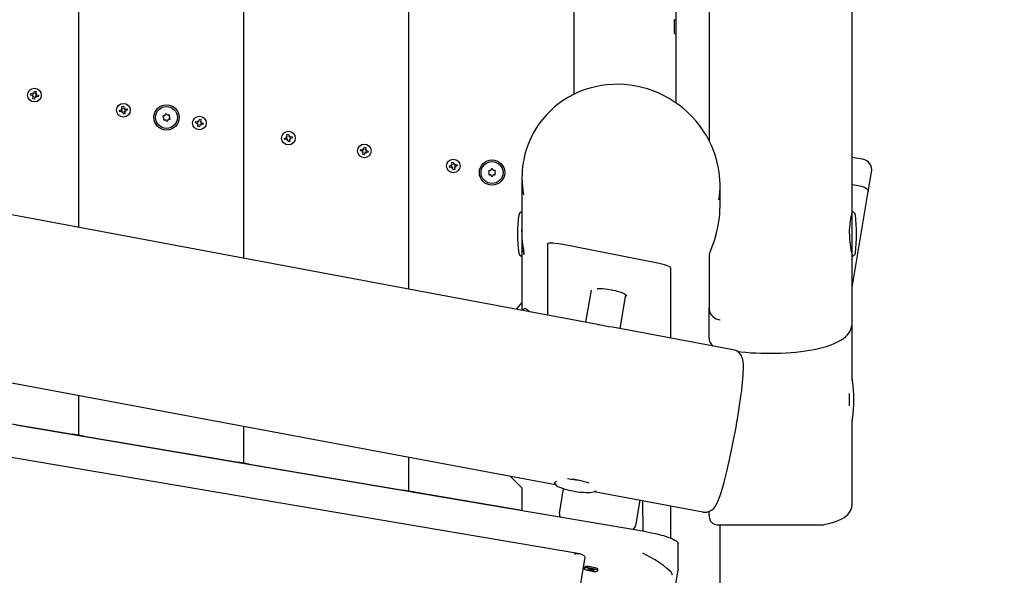
# Model space of a CAD drawing. Units: millimetres. Extents: x 3.5 to 20.8, y 5.8 to 17.6.
# Drawn here: x 13 to 13.9, y 10.6 to 11.1 of the extents above; entities that cross this region are included whole.
import ezdxf

# ---------------------------------------------------------------- set-up
doc = ezdxf.new("R2010")
doc.units = ezdxf.units.MM
doc.header["$LTSCALE"] = 120
doc.header["$PDSIZE"] = -1
doc.linetypes.add('SLD-Сплошная', pattern=[0])
doc.styles.get("Standard").update_dxf_attribs({"font": 'isocpeui.ttf'})
doc.dimstyles.new('ISO-25', dxfattribs={"dimtxt": 2.5, "dimasz": 2.5, "dimexe": 1.25, "dimexo": 0.625, "dimtad": 1, "dimtxsty": 'Standard', "dimcen": 2.5, "dimadec": 0, "dimazin": 0, "dimtfac": 1, "dimtmove": 0, "dimatfit": 3, "dimfxl": 1, "dimarcsym": 0})

# ---------------------------------------------------------------- blocks, each defined once
blk = doc.blocks.new('_D_17')
at = {"color": 0, "lineweight": -2, "transparency": 16777216}
for p, q in [((6.34476, 11.66025), (6.34476, 5.84325)), ((20.77802, 10.24725), (20.77802, 5.84325)), ((6.70476, 5.96325), (20.41802, 5.96325))]:
    blk.add_line(p, q, dxfattribs=at)
at = {"color": 0, "transparency": 16777216}
for points in [[(6.70476, 6.02325), (6.70476, 5.90325), (6.34476, 5.96325)], [(20.41802, 6.02325), (20.41802, 5.90325), (20.77802, 5.96325)]]:
    blk.add_solid(points, dxfattribs=at)
at = {"layer": 'Defpoints', "color": 0, "transparency": 16777216}
for p in [(6.34476, 11.66025), (20.77802, 10.24725), (20.77802, 5.96325)]:
    blk.add_point(p, dxfattribs=at)
at = {"color": 0, "transparency": 16777216, "insert": (13.56139, 6.49525), "char_height": 0.36, "attachment_point": 2}
blk.add_mtext('14,43м', dxfattribs=at)
blk = doc.blocks.new('_D_18')
at = {"color": 0, "lineweight": -2, "transparency": 16777216}
for p, q in [((13.20774, 16.17509), (3.9669, 16.17509)), ((4.0869, 7.87692), (4.0869, 15.81509)), ((14.19984, 7.51692), (3.9669, 7.51692))]:
    blk.add_line(p, q, dxfattribs=at)
at = {"color": 0, "transparency": 16777216}
for points in [[(4.0269, 15.81509), (4.1469, 15.81509), (4.0869, 16.17509)], [(4.0269, 7.87692), (4.1469, 7.87692), (4.0869, 7.51692)]]:
    blk.add_solid(points, dxfattribs=at)
at = {"layer": 'Defpoints', "color": 0, "transparency": 16777216}
for p in [(4.0869, 16.17509), (13.20774, 16.17509), (14.19984, 7.51692)]:
    blk.add_point(p, dxfattribs=at)
at = {"color": 0, "transparency": 16777216, "insert": (3.5549, 11.81001), "char_height": 0.36, "attachment_point": 2, "rotation": 90}
blk.add_mtext('8,66м', dxfattribs=at)
blk = doc.blocks.new('*D22')
at = {"color": 0, "lineweight": -2, "transparency": 16777216}
for p, q in [((8.33542, 11.67625), (8.33542, 17.20672)), ((19.26854, 10.24731), (19.26854, 17.20672)), ((8.69542, 17.08672), (18.90854, 17.08672))]:
    blk.add_line(p, q, dxfattribs=at)
at = {"color": 0, "transparency": 16777216}
for points in [[(8.69542, 17.14672), (8.69542, 17.02672), (8.33542, 17.08672)], [(18.90854, 17.14672), (18.90854, 17.02672), (19.26854, 17.08672)]]:
    blk.add_solid(points, dxfattribs=at)
at = {"layer": 'Defpoints', "color": 0, "transparency": 16777216}
for p in [(19.26854, 17.08672), (8.33542, 11.67625), (19.26854, 10.24731)]:
    blk.add_point(p, dxfattribs=at)
at = {"color": 0, "transparency": 16777216, "insert": (13.80198, 17.40272), "char_height": 0.36, "attachment_point": 5}
blk.add_mtext('10,93м', dxfattribs=at)
blk = doc.blocks.new('*D23')
at = {"color": 0, "lineweight": -2, "transparency": 16777216}
for p, q in [((13.20426, 14.67433), (5.29614, 14.67433)), ((5.41614, 14.31433), (5.41614, 9.38976)), ((14.18425, 9.02976), (5.29614, 9.02976))]:
    blk.add_line(p, q, dxfattribs=at)
at = {"color": 0, "transparency": 16777216}
for points in [[(5.35614, 14.31433), (5.47614, 14.31433), (5.41614, 14.67433)], [(5.35614, 9.38976), (5.47614, 9.38976), (5.41614, 9.02976)]]:
    blk.add_solid(points, dxfattribs=at)
at = {"layer": 'Defpoints', "color": 0, "transparency": 16777216}
for p in [(13.20426, 14.67433), (5.41614, 9.02976), (14.18425, 9.02976)]:
    blk.add_point(p, dxfattribs=at)
at = {"color": 0, "transparency": 16777216, "insert": (5.10014, 11.85205), "char_height": 0.36, "attachment_point": 5, "rotation": 90}
blk.add_mtext('5,64м', dxfattribs=at)

msp = doc.modelspace()

# ---------------------------------------------------------------- linework, layer by layer
at = {"color": 7, "linetype": 'SLD-Сплошная', "lineweight": 25}
for p, q in [((13.01415, 12.75981), (13.01415, 10.95782)), ((13.16415, 12.55377), (13.16415, 10.92976)), ((13.31415, 11.74528), (13.31415, 10.90171)), ((13.46415, 11.41834), (13.46415, 11.07861)), ((13.71715, 10.97175), (13.71715, 11.41125)), ((13.55715, 11.12726), (13.55715, 11.16576)), ((13.58715, 11.16576), (13.58715, 11.12726)), ((13.55715, 11.14645), (13.55591, 11.14645)), ((13.55591, 11.13836), (13.55591, 11.14645)), ((13.55591, 11.13405), (13.55591, 11.13836)), ((13.55591, 11.13405), (13.55715, 11.13405)), ((13.55715, 11.07085), (13.55715, 11.12726)), ((13.58715, 11.12726), (13.58715, 11.12376)), ((13.58715, 11.12726), (13.58715, 11.03672)), ((13.55715, 11.07085), (13.55715, 11.08736)), ((12.97065, 11.07796), (12.97096, 11.07933)), ((12.97234, 11.07759), (12.97065, 11.07796)), ((12.97096, 11.07933), (12.97264, 11.07896)), ((12.97212, 11.07659), (12.97281, 11.07735)), ((12.9731, 11.0769), (12.97212, 11.07659)), ((12.97247, 11.07682), (12.97212, 11.07659)), ((12.97286, 11.07996), (12.97362, 11.07927)), ((12.97317, 11.07898), (12.97286, 11.07996)), ((12.97309, 11.07961), (12.97286, 11.07996)), ((12.97386, 11.07974), (12.97423, 11.08142)), ((12.97423, 11.08142), (12.9756, 11.08112)), ((12.97518, 11.07682), (12.97549, 11.07585)), ((12.9756, 11.08112), (12.97523, 11.07944)), ((12.97525, 11.07891), (12.97623, 11.07922)), ((12.97623, 11.07922), (12.97554, 11.07846)), ((12.97739, 11.07648), (12.97571, 11.07685)), ((12.97588, 11.07899), (12.97623, 11.07922)), ((12.97601, 11.07822), (12.97769, 11.07784)), ((12.97769, 11.07784), (12.97739, 11.07648)), ((12.97275, 11.07468), (12.97312, 11.07637)), ((12.97412, 11.07438), (12.97275, 11.07468)), ((12.97449, 11.07607), (12.97412, 11.07438)), ((12.97549, 11.07585), (12.97473, 11.07654)), ((12.97526, 11.0762), (12.97549, 11.07585)), ((13.05151, 11.06422), (13.0532, 11.06457)), ((13.05179, 11.06285), (13.05151, 11.06422)), ((13.05348, 11.0632), (13.05179, 11.06285)), ((13.05299, 11.06557), (13.05396, 11.06525)), ((13.05367, 11.0648), (13.05299, 11.06557)), ((13.05334, 11.06534), (13.05299, 11.06557)), ((13.05365, 11.06747), (13.05502, 11.06775)), ((13.05399, 11.06578), (13.05365, 11.06747)), ((13.05368, 11.06219), (13.05401, 11.06316)), ((13.05445, 11.06287), (13.05368, 11.06219)), ((13.05391, 11.06254), (13.05368, 11.06219)), ((13.05503, 11.06071), (13.05468, 11.0624)), ((13.05502, 11.06775), (13.05537, 11.06606)), ((13.0564, 11.06099), (13.05503, 11.06071)), ((13.0556, 11.06558), (13.05637, 11.06626)), ((13.05637, 11.06626), (13.05605, 11.06529)), ((13.05606, 11.06268), (13.0564, 11.06099)), ((13.05706, 11.06288), (13.05609, 11.06321)), ((13.05614, 11.06591), (13.05637, 11.06626)), ((13.05638, 11.06365), (13.05706, 11.06288)), ((13.05658, 11.06526), (13.05827, 11.0656)), ((13.05671, 11.06311), (13.05706, 11.06288)), ((13.05855, 11.06423), (13.05686, 11.06389)), ((13.05827, 11.0656), (13.05855, 11.06423)), ((13.12053, 11.05261), (13.12083, 11.05398)), ((13.12221, 11.05224), (13.12053, 11.05261)), ((13.12083, 11.05398), (13.12251, 11.05361)), ((13.12199, 11.05124), (13.12268, 11.052)), ((13.12297, 11.05155), (13.12199, 11.05124)), ((13.12234, 11.05146), (13.12199, 11.05124)), ((13.12262, 11.04933), (13.12299, 11.05102)), ((13.12273, 11.05461), (13.12349, 11.05392)), ((13.12304, 11.05363), (13.12273, 11.05461)), ((13.12296, 11.05425), (13.12273, 11.05461)), ((13.12373, 11.05439), (13.1241, 11.05607)), ((13.12436, 11.05072), (13.12399, 11.04903)), ((13.1241, 11.05607), (13.12547, 11.05577)), ((13.12536, 11.0505), (13.1246, 11.05119)), ((13.12505, 11.05147), (13.12536, 11.0505)), ((13.12547, 11.05577), (13.1251, 11.05409)), ((13.12512, 11.05356), (13.1261, 11.05387)), ((13.12513, 11.05085), (13.12536, 11.0505)), ((13.1261, 11.05387), (13.12541, 11.05311)), ((13.12726, 11.05113), (13.12558, 11.0515)), ((13.12575, 11.05364), (13.1261, 11.05387)), ((13.12588, 11.05286), (13.12756, 11.05249)), ((13.12756, 11.05249), (13.12726, 11.05113)), ((13.12399, 11.04903), (13.12262, 11.04933)), ((13.20352, 11.04212), (13.20489, 11.0424)), ((13.20387, 11.04043), (13.20352, 11.04212)), ((13.20489, 11.0424), (13.20524, 11.04071)), ((13.20138, 11.03887), (13.20307, 11.03922)), ((13.20166, 11.0375), (13.20138, 11.03887)), ((13.20335, 11.03785), (13.20166, 11.0375)), ((13.20286, 11.04022), (13.20383, 11.0399)), ((13.20354, 11.03945), (13.20286, 11.04022)), ((13.20321, 11.03999), (13.20286, 11.04022)), ((13.20355, 11.03684), (13.20388, 11.03781)), ((13.20432, 11.03752), (13.20355, 11.03684)), ((13.20378, 11.03719), (13.20355, 11.03684)), ((13.2049, 11.03536), (13.20456, 11.03705)), ((13.20627, 11.03564), (13.2049, 11.03536)), ((13.20547, 11.04023), (13.20624, 11.04091)), ((13.20624, 11.04091), (13.20592, 11.03994)), ((13.20593, 11.03733), (13.20627, 11.03564)), ((13.20693, 11.03753), (13.20596, 11.03786)), ((13.20601, 11.04056), (13.20624, 11.04091)), ((13.20625, 11.0383), (13.20693, 11.03753)), ((13.20645, 11.03991), (13.20814, 11.04025)), ((13.20658, 11.03776), (13.20693, 11.03753)), ((13.20842, 11.03888), (13.20673, 11.03854)), ((13.20814, 11.04025), (13.20842, 11.03888)), ((13.2704, 11.02726), (13.2707, 11.02863)), ((13.27208, 11.02689), (13.2704, 11.02726)), ((13.2707, 11.02863), (13.27238, 11.02826)), ((13.27186, 11.02589), (13.27255, 11.02664)), ((13.27284, 11.0262), (13.27186, 11.02589)), ((13.27221, 11.02611), (13.27186, 11.02589)), ((13.27249, 11.02398), (13.27286, 11.02567)), ((13.27386, 11.02368), (13.27249, 11.02398)), ((13.2726, 11.02926), (13.27336, 11.02857)), ((13.27291, 11.02828), (13.2726, 11.02926)), ((13.27283, 11.0289), (13.2726, 11.02926)), ((13.2736, 11.02904), (13.27397, 11.03072)), ((13.27423, 11.02537), (13.27386, 11.02368)), ((13.27397, 11.03072), (13.27534, 11.03042)), ((13.27523, 11.02515), (13.27447, 11.02584)), ((13.27492, 11.02612), (13.27523, 11.02515)), ((13.27534, 11.03042), (13.27497, 11.02874)), ((13.27499, 11.02821), (13.27597, 11.02852)), ((13.275, 11.0255), (13.27523, 11.02515)), ((13.27597, 11.02852), (13.27528, 11.02776)), ((13.27713, 11.02578), (13.27545, 11.02615)), ((13.27562, 11.02829), (13.27597, 11.02852)), ((13.27575, 11.02751), (13.27744, 11.02714)), ((13.27744, 11.02714), (13.27713, 11.02578)), ((13.35273, 11.01487), (13.3537, 11.01455)), ((13.35341, 11.0141), (13.35273, 11.01487)), ((13.35308, 11.01464), (13.35273, 11.01487)), ((13.35339, 11.01677), (13.35476, 11.01705)), ((13.35374, 11.01508), (13.35339, 11.01677)), ((13.35476, 11.01705), (13.35511, 11.01536)), ((13.35535, 11.01488), (13.35611, 11.01556)), ((13.35611, 11.01556), (13.35579, 11.01459)), ((13.35588, 11.01521), (13.35611, 11.01556)), ((13.35632, 11.01456), (13.35801, 11.0149)), ((13.35801, 11.0149), (13.35829, 11.01353)), ((13.72671, 11.01958), (13.71715, 11.0212)), ((13.35125, 11.01352), (13.35294, 11.01387)), ((13.35153, 11.01215), (13.35125, 11.01352)), ((13.35322, 11.01249), (13.35153, 11.01215)), ((13.35342, 11.01149), (13.35375, 11.01246)), ((13.35419, 11.01217), (13.35342, 11.01149)), ((13.35365, 11.01184), (13.35342, 11.01149)), ((13.35477, 11.01001), (13.35443, 11.0117)), ((13.35614, 11.01029), (13.35477, 11.01001)), ((13.3558, 11.01198), (13.35614, 11.01029)), ((13.3568, 11.01218), (13.35583, 11.0125)), ((13.35612, 11.01295), (13.3568, 11.01218)), ((13.35645, 11.01241), (13.3568, 11.01218)), ((13.35829, 11.01353), (13.3566, 11.01318)), ((13.73189, 10.99021), (13.7349, 11.00806)), ((13.41715, 11.00274), (13.41715, 10.9561)), ((13.71715, 10.99685), (13.72271, 10.99591)), ((13.48572, 10.86962), (12.84728, 10.98902)), ((13.59715, 10.97677), (13.59715, 10.99586)), ((13.71715, 10.90301), (13.73189, 10.99021)), ((13.71715, 10.93175), (13.71715, 10.97175)), ((13.71715, 10.96675), (13.71624, 10.96675)), ((13.41715, 10.9561), (13.41715, 10.93175)), ((13.44033, 10.94276), (13.44033, 10.87811)), ((13.41715, 10.93675), (13.41882, 10.93675)), ((13.53592, 10.92617), (13.46061, 10.94109)), ((13.71624, 10.93675), (13.71715, 10.93675)), ((13.41715, 10.93175), (13.41715, 10.88246)), ((13.41907, 10.93323), (13.41918, 10.9335)), ((13.58715, 10.93272), (13.58715, 10.92041)), ((13.71715, 10.8707), (13.71715, 10.93175)), ((13.55207, 10.92115), (13.55207, 10.85721)), ((13.58715, 10.92041), (13.58715, 10.88436)), ((13.4799, 10.90077), (13.47496, 10.87163)), ((13.50642, 10.86575), (13.51163, 10.89651)), ((13.4197, 10.8839), (13.41713, 10.88245)), ((13.58715, 10.88436), (13.58731, 10.88258)), ((13.58715, 10.8571), (13.58715, 10.88436)), ((13.60908, 10.84655), (13.49803, 10.86732)), ((13.71715, 10.82018), (13.71715, 10.8707)), ((12.83229, 10.83923), (13.44761, 10.72415)), ((13.01415, 10.80522), (13.01415, 10.76891)), ((13.71465, 10.8051), (13.71465, 10.80672)), ((13.71465, 10.79554), (13.71465, 10.8051)), ((12.93638, 10.78206), (13.00915, 10.76975)), ((13.71715, 10.70613), (13.71715, 10.7823)), ((13.53035, 10.68117), (12.95731, 10.77803)), ((13.16415, 10.77716), (13.16415, 10.74354)), ((13.46972, 10.66117), (12.84865, 10.76615)), ((13.01415, 10.76891), (13.00915, 10.76975)), ((13.01915, 10.76806), (13.01415, 10.76891)), ((13.01915, 10.76806), (13.15915, 10.74438)), ((13.31415, 10.74911), (13.31415, 10.71816)), ((13.16415, 10.74354), (13.15915, 10.74438)), ((13.16915, 10.74269), (13.16415, 10.74354)), ((13.16915, 10.74269), (13.30915, 10.71901)), ((13.40715, 10.73172), (13.40715, 10.73112)), ((13.40715, 10.73112), (13.41715, 10.72112)), ((13.31415, 10.71816), (13.30915, 10.71901)), ((13.41715, 10.72112), (13.41715, 10.70074)), ((13.45122, 10.69772), (13.45504, 10.72032)), ((13.31915, 10.71732), (13.31415, 10.71816)), ((13.31915, 10.71732), (13.41715, 10.70074)), ((13.48275, 10.71758), (13.5815, 10.69911)), ((13.52422, 10.70982), (13.52028, 10.68653)), ((13.52728, 10.68169), (13.52703, 10.7093)), ((13.55207, 10.70461), (13.55207, 10.67551)), ((13.45116, 10.69688), (13.45118, 10.69455)), ((13.58715, 10.69622), (13.58715, 10.69963)), ((13.59524, 10.68738), (13.68905, 10.68738)), ((13.59715, 10.5103), (13.59715, 10.68738)), ((13.55918, 10.64642), (13.55897, 10.67058)), ((13.47435, 10.6582), (13.45463, 10.54153)), ((13.47401, 10.64893), (13.47381, 10.64773)), ((13.47703, 10.64755), (13.47801, 10.64759)), ((13.47823, 10.64712), (13.47703, 10.64755)), ((13.47801, 10.64759), (13.47921, 10.64715)), ((13.47702, 10.64678), (13.47823, 10.64683)), ((13.47799, 10.64643), (13.47702, 10.64678)), ((13.47751, 10.64709), (13.47849, 10.64698)), ((13.47849, 10.64688), (13.47751, 10.64709)), ((13.47822, 10.64683), (13.47799, 10.64643)), ((13.4792, 10.64647), (13.47799, 10.64643)), ((13.47991, 10.64621), (13.47965, 10.64645)), ((13.47966, 10.64703), (13.47993, 10.64718)), ((13.48005, 10.64707), (13.47991, 10.64621)), ((13.48018, 10.64637), (13.47991, 10.64621)), ((13.47993, 10.64718), (13.48019, 10.64694)), ((13.48183, 10.6458), (13.48063, 10.64624)), ((13.48064, 10.64692), (13.48185, 10.64696)), ((13.48135, 10.64652), (13.48233, 10.6463)), ((13.48233, 10.6463), (13.48135, 10.64641)), ((13.48161, 10.64628), (13.48281, 10.64584)), ((13.48282, 10.64661), (13.48162, 10.64656)), ((13.48174, 10.64623), (13.48183, 10.6458)), ((13.48281, 10.64584), (13.48183, 10.6458)), ((13.48185, 10.64696), (13.48282, 10.64661)), ((13.48603, 10.64566), (13.48624, 10.64686)), ((13.55431, 10.61746), (13.55917, 10.64622)), ((13.55918, 10.64642), (13.55917, 10.64622))]:
    msp.add_line(p, q, dxfattribs=at)
at = {"color": 7, "linetype": 'SLD-Сплошная', "lineweight": 25, "flags": 128}
for points in [[(13.59571, 11.01162), (13.59463, 11.01672), (13.59324, 11.02178), (13.59155, 11.02676), (13.58957, 11.03166), (13.5873, 11.03644), (13.58476, 11.0411), (13.58194, 11.04561), (13.57887, 11.04997), (13.57554, 11.05415), (13.57197, 11.05815), (13.56818, 11.06194), (13.56417, 11.06552), (13.55996, 11.06887), (13.55556, 11.07197), (13.55099, 11.07483), (13.54626, 11.07742), (13.5414, 11.07974), (13.53641, 11.08178), (13.53132, 11.08354), (13.52614, 11.08499), (13.52089, 11.08615), (13.51559, 11.087), (13.51026, 11.08754), (13.50492, 11.08777), (13.49959, 11.08769), (13.49428, 11.08729), (13.48903, 11.08659), (13.48383, 11.08558), (13.47872, 11.08427), (13.47372, 11.08266), (13.46883, 11.08076), (13.46408, 11.07858), (13.45948, 11.07611), (13.45505, 11.07339), (13.45081, 11.0704), (13.44677, 11.06717), (13.44294, 11.0637), (13.43933, 11.06002), (13.43597, 11.05612), (13.43285, 11.05203), (13.42999, 11.04776), (13.4274, 11.04332), (13.42509, 11.03874), (13.42306, 11.03402), (13.42132, 11.02918), (13.41988, 11.02424), (13.41874, 11.01922), (13.41834, 11.01681)], [(13.72271, 10.99591), (13.72577, 10.99519), (13.72842, 10.99417), (13.73045, 10.99291), (13.73167, 10.99149), (13.73189, 10.99022), (13.73189, 10.99021)], [(13.7147, 10.95175), (13.71477, 10.95484), (13.71496, 10.95792), (13.71526, 10.96075), (13.71563, 10.9634), (13.71603, 10.96571), (13.71643, 10.96769), (13.71677, 10.96919), (13.71702, 10.97023), (13.71714, 10.9707), (13.71713, 10.97068)], [(13.41918, 10.9335), (13.41912, 10.93437), (13.41896, 10.93576), (13.41871, 10.93755), (13.4184, 10.93979), (13.41807, 10.94234), (13.41774, 10.94525), (13.41746, 10.94829), (13.41725, 10.95155), (13.41716, 10.95468), (13.41716, 10.95589)], [(13.46061, 10.94109), (13.45571, 10.942), (13.45066, 10.94278), (13.44701, 10.9432), (13.44528, 10.94333), (13.44364, 10.9434), (13.44172, 10.94334), (13.44065, 10.94311), (13.44033, 10.94276)], [(13.59301, 10.94949), (13.59145, 10.94473), (13.5898, 10.94021), (13.58845, 10.93671), (13.58787, 10.93519), (13.58743, 10.93394), (13.58715, 10.93272)], [(13.55207, 10.92115), (13.55152, 10.92178), (13.55013, 10.92246), (13.5485, 10.92307), (13.54661, 10.92366), (13.54303, 10.92461), (13.53918, 10.92549), (13.53592, 10.92617)], [(13.48561, 10.90222), (13.48634, 10.90224), (13.4883, 10.9022), (13.49042, 10.90208), (13.49268, 10.90187), (13.49502, 10.90157), (13.49738, 10.90121), (13.49971, 10.90077), (13.50197, 10.90028), (13.5041, 10.89975), (13.50605, 10.89918), (13.50778, 10.89859), (13.50926, 10.89799), (13.51044, 10.89739), (13.5113, 10.89681), (13.51182, 10.89627), (13.512, 10.89577), (13.51182, 10.89532), (13.51137, 10.89498)], [(13.41715, 10.88962), (13.4154, 10.88759), (13.41203, 10.88341)], [(13.4197, 10.8839), (13.41976, 10.88393), (13.4203, 10.88396), (13.421, 10.88368), (13.42188, 10.88309), (13.42291, 10.88219), (13.42393, 10.88118)], [(13.61273, 10.84509), (13.61615, 10.84467), (13.62056, 10.84423), (13.62504, 10.84387), (13.62959, 10.8436), (13.63418, 10.84341), (13.6388, 10.8433), (13.64343, 10.84329), (13.64806, 10.84335), (13.65266, 10.8435), (13.65722, 10.84374), (13.66172, 10.84406), (13.66614, 10.84446), (13.67048, 10.84494), (13.67471, 10.84551), (13.67881, 10.84616), (13.68279, 10.8469), (13.68663, 10.84771), (13.69031, 10.84862), (13.69383, 10.84962), (13.69719, 10.85072), (13.70038, 10.85193), (13.70342, 10.85328), (13.70629, 10.85481), (13.70899, 10.85657), (13.71106, 10.85822), (13.71276, 10.85992), (13.71416, 10.86166), (13.71528, 10.86346), (13.71615, 10.86535), (13.71675, 10.8673), (13.7171, 10.86951), (13.71711, 10.87069)], [(13.58343, 10.69893), (13.58523, 10.69909), (13.58679, 10.69948), (13.58819, 10.70006), (13.58941, 10.70077), (13.59046, 10.70157), (13.59136, 10.70241), (13.59215, 10.70331), (13.59288, 10.7043), (13.59361, 10.70547), (13.59445, 10.70704), (13.59556, 10.70952), (13.59643, 10.71177), (13.59727, 10.71414), (13.59818, 10.7169), (13.59908, 10.71983), (13.59998, 10.72295), (13.6009, 10.72626), (13.60182, 10.72976), (13.60275, 10.73343), (13.60368, 10.73726), (13.60462, 10.74124), (13.60556, 10.74535), (13.60649, 10.74958), (13.60741, 10.7539), (13.60832, 10.7583), (13.60921, 10.76276), (13.61008, 10.76726), (13.61093, 10.77177), (13.61175, 10.77628), (13.61253, 10.78076), (13.61328, 10.7852), (13.61399, 10.78958), (13.61466, 10.79387), (13.61528, 10.79805), (13.61586, 10.80212), (13.61638, 10.80605), (13.61685, 10.80982), (13.61726, 10.81342), (13.61761, 10.81684), (13.61791, 10.82007), (13.61814, 10.8231), (13.61831, 10.82593), (13.61841, 10.82857), (13.61843, 10.83105), (13.61836, 10.83343), (13.61812, 10.83592), (13.61784, 10.83745), (13.61751, 10.83871), (13.61707, 10.83991), (13.6165, 10.8411), (13.61575, 10.84228), (13.61479, 10.84343), (13.61362, 10.8445), (13.61223, 10.84542), (13.61068, 10.84612), (13.60908, 10.84653)], [(13.71697, 10.78296), (13.71704, 10.78267), (13.71714, 10.78226), (13.71714, 10.7823)], [(13.44867, 10.72695), (13.44839, 10.72683), (13.44733, 10.72623), (13.447, 10.72593), (13.44682, 10.72565), (13.44685, 10.72512), (13.44706, 10.72486), (13.44709, 10.72484)], [(13.44701, 10.72498), (13.44724, 10.72458), (13.44784, 10.72389), (13.44865, 10.7232), (13.44988, 10.72242), (13.45133, 10.72171), (13.4531, 10.72099), (13.455, 10.72034), (13.45624, 10.71997)], [(13.47561, 10.71686), (13.47717, 10.71684), (13.479, 10.71691), (13.48067, 10.71708), (13.48222, 10.71739), (13.48346, 10.71783), (13.48431, 10.71832), (13.48444, 10.71843)], [(13.69104, 10.68758), (13.69279, 10.68795), (13.6961, 10.68872), (13.69922, 10.68958), (13.70219, 10.69052), (13.70503, 10.69161), (13.70778, 10.6929), (13.71001, 10.69421), (13.71177, 10.69551), (13.71322, 10.69684), (13.71444, 10.69827), (13.71545, 10.6998), (13.71625, 10.70146), (13.71681, 10.70323), (13.71712, 10.70527), (13.71711, 10.70613)], [(13.5815, 10.69913), (13.58173, 10.69907), (13.58343, 10.69893)], [(13.53035, 10.68117), (13.53358, 10.68059), (13.53677, 10.67994), (13.53986, 10.67924), (13.54283, 10.67849), (13.54563, 10.67771), (13.54824, 10.6769), (13.55062, 10.67607), (13.55275, 10.67523), (13.5546, 10.67439), (13.55614, 10.67357), (13.55736, 10.67276), (13.55825, 10.67199), (13.55878, 10.67126), (13.55897, 10.67058)], [(13.47078, 10.66089), (13.47127, 10.66071), (13.47241, 10.66019), (13.4733, 10.65968), (13.47402, 10.65907), (13.47434, 10.65849), (13.47435, 10.6582)], [(13.55407, 10.64157), (13.55372, 10.64275), (13.55265, 10.64429), (13.55094, 10.64609), (13.54857, 10.64817), (13.54563, 10.65045), (13.54212, 10.65292), (13.53814, 10.65551), (13.53373, 10.65816), (13.53047, 10.66), (13.52711, 10.66181), (13.52708, 10.66183)], [(13.48426, 10.64686), (13.48311, 10.64723), (13.48176, 10.64757), (13.48031, 10.64786), (13.47884, 10.64808), (13.47743, 10.64823), (13.47617, 10.64828), (13.47512, 10.64824), (13.47435, 10.64811), (13.47391, 10.6479), (13.47381, 10.64762), (13.47407, 10.64728), (13.47467, 10.64692), (13.47558, 10.64653), (13.47674, 10.64616), (13.47808, 10.64582), (13.47953, 10.64553), (13.481, 10.64531), (13.48241, 10.64517), (13.48367, 10.64511), (13.48472, 10.64515), (13.48549, 10.64528), (13.48593, 10.64549), (13.48603, 10.64577), (13.48577, 10.64611), (13.48517, 10.64648), (13.48426, 10.64686)], [(13.48447, 10.64806), (13.48331, 10.64843), (13.48197, 10.64877), (13.48052, 10.64906), (13.47904, 10.64928), (13.47764, 10.64943), (13.47637, 10.64948), (13.47532, 10.64944), (13.47456, 10.64931), (13.47411, 10.6491), (13.47401, 10.64893)], [(13.48624, 10.64686), (13.48623, 10.64697), (13.48597, 10.64731), (13.48537, 10.64768), (13.48447, 10.64806)]]:
    msp.add_lwpolyline(points, dxfattribs=at)
at = {"color": 7, "linetype": 'SLD-Сплошная', "lineweight": 25}
for centre, radius in [((12.97417, 11.0779), 0.0062), ((13.05503, 11.06423), 0.0062), ((13.09415, 11.05761), 0.0115), ((13.09415, 11.05761), 0.01), ((13.12404, 11.05255), 0.0062), ((13.2049, 11.03888), 0.0062), ((13.27392, 11.0272), 0.0062), ((13.35477, 11.01353), 0.0062), ((13.38995, 11.00757), 0.0115), ((13.38995, 11.00757), 0.01)]:
    msp.add_circle(centre, radius, dxfattribs=at)
for centre, radius, start, end in [((12.97212, 11.07659), 0.00102, 47.57963, 77.57963), ((12.97286, 11.07996), 0.00103, 257.57963, 287.57963), ((12.97212, 11.07659), 0.00102, 41.5004, 47.57963), ((12.97212, 11.07659), 0.00103, 17.57963, 23.65887), ((12.97212, 11.07659), 0.00103, 347.57963, 17.57963), ((12.97286, 11.07996), 0.00103, 287.57963, 293.65887), ((12.97286, 11.07996), 0.00102, 311.5004, 317.57963), ((12.97286, 11.07996), 0.00103, 317.57963, 347.57963), ((12.97549, 11.07585), 0.00103, 107.57963, 113.65887), ((12.97549, 11.07585), 0.00102, 77.57963, 107.57963), ((12.97623, 11.07922), 0.00102, 167.57963, 197.57963), ((12.97623, 11.07922), 0.00102, 197.57963, 203.65887), ((12.97623, 11.07922), 0.00102, 221.5004, 227.57963), ((12.97623, 11.07922), 0.00103, 227.57963, 257.57963), ((12.97549, 11.07585), 0.00103, 137.57963, 167.57963), ((12.97549, 11.07585), 0.00102, 131.5004, 137.57963), ((13.05299, 11.06557), 0.00102, 281.54479, 311.54479), ((13.05368, 11.06219), 0.00103, 71.54479, 101.54479), ((13.05299, 11.06557), 0.00102, 311.54479, 317.62402), ((13.05299, 11.06557), 0.00103, 335.46556, 341.54479), ((13.05299, 11.06557), 0.00103, 341.54479, 11.54479), ((13.05368, 11.06219), 0.00103, 65.46556, 71.54479), ((13.05368, 11.06219), 0.00103, 41.54479, 47.62402), ((13.05368, 11.06219), 0.00102, 11.54479, 41.54479), ((13.05637, 11.06626), 0.00103, 191.54479, 221.54479), ((13.05637, 11.06626), 0.00102, 221.54479, 227.62402), ((13.05637, 11.06626), 0.00102, 245.46556, 251.54479), ((13.05706, 11.06288), 0.00103, 161.54479, 191.54479), ((13.05637, 11.06626), 0.00102, 251.54479, 281.54479), ((13.05706, 11.06288), 0.00103, 155.46556, 161.54479), ((13.05706, 11.06288), 0.00103, 131.54479, 137.62402), ((13.05706, 11.06288), 0.00103, 101.54479, 131.54479), ((13.09158, 11.0585), 0.00068, 84.36596, 237.3593), ((13.09177, 11.06037), 0.00119, 264.36596, 357.3593), ((13.09364, 11.06028), 0.00068, 24.36596, 177.3593), ((13.09535, 11.06106), 0.00119, 204.36596, 297.3593), ((13.09621, 11.05939), 0.00068, 324.36596, 117.3593), ((13.09773, 11.0583), 0.00119, 144.36596, 237.3593), ((13.09057, 11.05692), 0.00119, 324.36596, 57.3593), ((13.0921, 11.05583), 0.00068, 144.36596, 297.3593), ((13.09296, 11.05417), 0.00119, 24.36596, 117.3593), ((13.09467, 11.05494), 0.00068, 204.36596, 357.3593), ((13.09654, 11.05485), 0.00119, 84.36596, 177.3593), ((13.09672, 11.05672), 0.00068, 264.36596, 57.3593), ((13.12199, 11.05124), 0.00102, 47.57963, 77.57963), ((13.12273, 11.05461), 0.00103, 257.57963, 287.57963), ((13.12199, 11.05124), 0.00103, 41.5004, 47.57963), ((13.12199, 11.05124), 0.00103, 17.57963, 23.65887), ((13.12199, 11.05124), 0.00103, 347.57963, 17.57963), ((13.12273, 11.05461), 0.00103, 287.57963, 293.65887), ((13.12273, 11.05461), 0.00102, 311.5004, 317.57963), ((13.12273, 11.05461), 0.00103, 317.57963, 347.57963), ((13.12536, 11.0505), 0.00103, 137.57963, 167.57963), ((13.12536, 11.0505), 0.00102, 131.5004, 137.57963), ((13.12536, 11.0505), 0.00103, 107.57963, 113.65887), ((13.12536, 11.0505), 0.00102, 77.57963, 107.57963), ((13.1261, 11.05387), 0.00102, 167.57963, 197.57963), ((13.1261, 11.05387), 0.00103, 197.57963, 203.65887), ((13.1261, 11.05387), 0.00102, 221.5004, 227.57963), ((13.1261, 11.05387), 0.00103, 227.57963, 257.57963), ((13.20286, 11.04022), 0.00102, 281.54479, 311.54479), ((13.20355, 11.03684), 0.00103, 71.54479, 101.54479), ((13.20286, 11.04022), 0.00103, 311.54479, 317.62402), ((13.20286, 11.04022), 0.00103, 335.46556, 341.54479), ((13.20286, 11.04022), 0.00103, 341.54479, 11.54479), ((13.20355, 11.03684), 0.00102, 65.46556, 71.54479), ((13.20355, 11.03684), 0.00102, 41.54479, 47.62402), ((13.20355, 11.03684), 0.00102, 11.54479, 41.54479), ((13.20624, 11.04091), 0.00103, 191.54479, 221.54479), ((13.20624, 11.04091), 0.00103, 221.54479, 227.62402), ((13.20624, 11.04091), 0.00103, 245.46556, 251.54479), ((13.20693, 11.03753), 0.00103, 161.54479, 191.54479), ((13.20624, 11.04091), 0.00102, 251.54479, 281.54479), ((13.20693, 11.03753), 0.00102, 155.46556, 161.54479), ((13.20693, 11.03753), 0.00103, 131.54479, 137.62402), ((13.20693, 11.03753), 0.00103, 101.54479, 131.54479), ((13.27186, 11.02589), 0.00102, 47.57963, 77.57963), ((13.2726, 11.02926), 0.00103, 257.57963, 287.57963), ((13.27186, 11.02589), 0.00102, 41.5004, 47.57963), ((13.27186, 11.02589), 0.00103, 17.57963, 23.65887), ((13.27186, 11.02589), 0.00103, 347.57963, 17.57963), ((13.2726, 11.02926), 0.00103, 287.57963, 293.65887), ((13.2726, 11.02926), 0.00103, 311.5004, 317.57963), ((13.2726, 11.02926), 0.00103, 317.57963, 347.57963), ((13.27523, 11.02515), 0.00103, 137.57963, 167.57963), ((13.27523, 11.02515), 0.00102, 131.5004, 137.57963), ((13.27523, 11.02515), 0.00103, 107.57963, 113.65887), ((13.27523, 11.02515), 0.00102, 77.57963, 107.57963), ((13.27597, 11.02852), 0.00102, 167.57963, 197.57963), ((13.27597, 11.02852), 0.00102, 197.57963, 203.65887), ((13.27597, 11.02852), 0.00103, 221.5004, 227.57963), ((13.27597, 11.02852), 0.00103, 227.57963, 257.57963), ((13.35273, 11.01487), 0.00103, 311.54479, 317.62402), ((13.35273, 11.01487), 0.00103, 335.46556, 341.54479), ((13.35273, 11.01487), 0.00103, 341.54479, 11.54479), ((13.35611, 11.01556), 0.00103, 191.54479, 221.54479), ((13.35611, 11.01556), 0.00103, 221.54479, 227.62402), ((13.35611, 11.01556), 0.00103, 245.46556, 251.54479), ((13.35611, 11.01556), 0.00102, 251.54479, 281.54479), ((13.72504, 11.00972), 0.01, 350.40593, 80.40593), ((13.35273, 11.01487), 0.00102, 281.54479, 311.54479), ((13.35342, 11.01149), 0.00103, 71.54479, 101.54479), ((13.35342, 11.01149), 0.00103, 65.46556, 71.54479), ((13.35342, 11.01149), 0.00103, 41.54479, 47.62402), ((13.35342, 11.01149), 0.00102, 11.54479, 41.54479), ((13.3568, 11.01218), 0.00103, 161.54479, 191.54479), ((13.3568, 11.01218), 0.00103, 155.46556, 161.54479), ((13.3568, 11.01218), 0.00102, 131.54479, 137.62402), ((13.3568, 11.01218), 0.00103, 101.54479, 131.54479), ((13.3876, 11.00894), 0.00068, 73.50333, 226.49667), ((13.3876, 11.00622), 0.00068, 133.50333, 286.49667), ((13.38631, 11.00758), 0.00119, 313.50333, 46.49667), ((13.38813, 11.01073), 0.00119, 253.50333, 346.49667), ((13.38813, 11.00442), 0.00119, 13.50333, 106.49667), ((13.38995, 11.0103), 0.00068, 13.50333, 166.49667), ((13.39177, 11.01073), 0.00119, 193.50333, 286.49667), ((13.39177, 11.00442), 0.00119, 73.50333, 166.49667), ((13.39231, 11.00894), 0.00068, 313.50333, 106.49667), ((13.39231, 11.00622), 0.00068, 253.50333, 46.49667), ((13.3936, 11.00758), 0.00119, 133.50333, 226.49667), ((13.38995, 11.00486), 0.00068, 193.50333, 346.49667), ((13.41715, 10.96875), 0.003, 90, 173.26708), ((13.71715, 10.96875), 0.003, 6.73292, 90), ((13.56115, 10.95175), 0.148, 173.26708, 186.73292), ((13.57315, 10.95175), 0.148, 353.26708, 6.73292), ((13.79254, 10.95212), 0.07784, 180.26944, 194.37155), ((13.41715, 10.93475), 0.003, 186.73292, 270), ((13.43132, 10.93837), 0.01334, 186.98285, 203.01264), ((13.71715, 10.93475), 0.003, 270, 353.26708), ((13.59836, 10.88482), 0.01128, 191.4606, 263.84231), ((14.6824, 17.23171), 6.47365, 259.347423, 259.451224), ((13.59537, 10.85691), 0.00822, 178.66689, 238.09807), ((13.79383, 10.80079), 0.07911, 165.81267, 166.91595), ((13.71465, 10.81813), 0.003, 6.73292, 35.4177), ((13.57065, 10.80113), 0.148, 353.26708, 6.73292), ((13.71465, 10.78413), 0.003, 324.23947, 353.26708), ((13.45134, 10.63789), 0.09148, 80.63247, 85.51286), ((13.46114, 10.69117), 0.03759, 70.57065, 88.95449), ((13.45283, 10.64271), 0.08649, 73.02874, 81.08812), ((13.47831, 10.79572), 0.07889, 253.88735, 267.71674), ((13.45597, 10.69692), 0.00482, 170.44224, 211.03307), ((13.59929, 10.6964), 0.01214, 180.84481, 207.83292), ((13.51545, 10.68737), 0.0049, 302.62568, 350.22209), ((13.68905, 10.69738), 0.01, 270, 281.4534), ((13.46815, 10.65061), 0.01062, 75.63086, 109.43564), ((13.47798, 10.64631), 0.00084, 52.76511, 72.80409), ((13.47824, 10.64747), 0.000644, 268.39086, 292.38733), ((13.47928, 10.64326), 0.00322, 83.24863, 91.35445), ((13.48039, 10.6505), 0.00355, 250.57899, 258.1728), ((13.47945, 10.6429), 0.00355, 70.57899, 78.1728), ((13.48057, 10.65014), 0.00322, 263.24863, 271.35445), ((13.4816, 10.64592), 0.000644, 88.39086, 112.38733), ((13.48186, 10.64708), 0.00084, 232.76511, 252.80409)]:
    msp.add_arc(centre, radius, start, end, dxfattribs=at)
for centre, major_axis, ratio, start_param, end_param in [((13.50715, 10.9993), (0.07741, -0.04796), 0.957396, 3.517032, 3.850669), ((13.50715, 10.9993), (0.07741, -0.04796), 0.957396, 0.387393, 0.713838), ((13.50715, 10.95889), (0.06967, 0.06967), 0.817635, 5.293215, 5.597784), ((13.59715, 10.69738), (0.00772, 0.00772), 0.824336, 2.988423, 4.022984), ((13.47751, 10.64709), (0.00218, 0.01148), 0.08541, 4.710137, 4.763442), ((13.47751, 10.64709), (0.00218, 0.01109), 0.086726, 4.719806, 4.762146), ((13.47991, 10.64621), (0.00289, 0.01122), 0.026694, 1.496835, 1.556391), ((13.47991, 10.64621), (0.00094, 0.01154), 0.021776, 4.727459, 4.777558), ((13.48233, 10.6463), (0.00164, 0.01118), 0.088193, 1.526062, 1.564806)]:
    msp.add_ellipse(centre, major_axis=major_axis, ratio=ratio, start_param=start_param, end_param=end_param, dxfattribs=at)

# ---------------------------------------------------------------- dimensions: what is measured, and where the dimension line sits
dim = msp.add_linear_dim(base=(19.26854, 17.08672), p1=(8.33542, 11.67625), p2=(19.26854, 10.24731), dimstyle='ISO-25', override={"dimtxt": 0.36, "dimasz": 0.36, "dimexe": 0.12, "dimexo": 0, "dimgap": 0.1, "dimzin": 1, "dimpost": 'м', "dimtdec": 3, "dimtzin": 1})
dim.commit()
dim.dimension.update_dxf_attribs({"geometry": '*D22', "text_midpoint": (13.80198, 17.40272)})
at = {"color": 251, "true_color": 0x636466}
dim = msp.add_linear_dim(base=(4.0869, 16.17509), p1=(14.19984, 7.51692), p2=(13.20774, 16.17509), angle=90, dimstyle='ISO-25', override={"dimtxt": 0.36, "dimasz": 0.36, "dimexe": 0.12, "dimexo": 0, "dimgap": 0.1, "dimzin": 1, "dimpost": 'м', "dimtdec": 3, "dimtzin": 1}, dxfattribs=at)
dim.commit()
dim.dimension.update_dxf_attribs({"geometry": '_D_18', "text_midpoint": (4.0869, 11.81001), "dimtype": 160})
dim = msp.add_linear_dim(base=(5.41614, 9.02976), p1=(13.20426, 14.67433), p2=(14.18425, 9.02976), angle=90, dimstyle='ISO-25', override={"dimtxt": 0.36, "dimasz": 0.36, "dimexe": 0.12, "dimexo": 0, "dimgap": 0.1, "dimzin": 1, "dimpost": 'м', "dimtdec": 3, "dimtzin": 1})
dim.commit()
dim.dimension.update_dxf_attribs({"geometry": '*D23', "text_midpoint": (5.10014, 11.85205)})
dim = msp.add_linear_dim(base=(20.77802, 5.96325), p1=(6.34476, 11.66025), p2=(20.77802, 10.24725), dimstyle='ISO-25', override={"dimtxt": 0.36, "dimasz": 0.36, "dimexe": 0.12, "dimexo": 0, "dimgap": 0.1, "dimzin": 1, "dimpost": 'м', "dimtdec": 3, "dimtzin": 1}, dxfattribs=at)
dim.commit()
dim.dimension.update_dxf_attribs({"geometry": '_D_17', "text_midpoint": (13.56139, 5.96325), "dimtype": 160})

doc.saveas('drawing.dxf')
